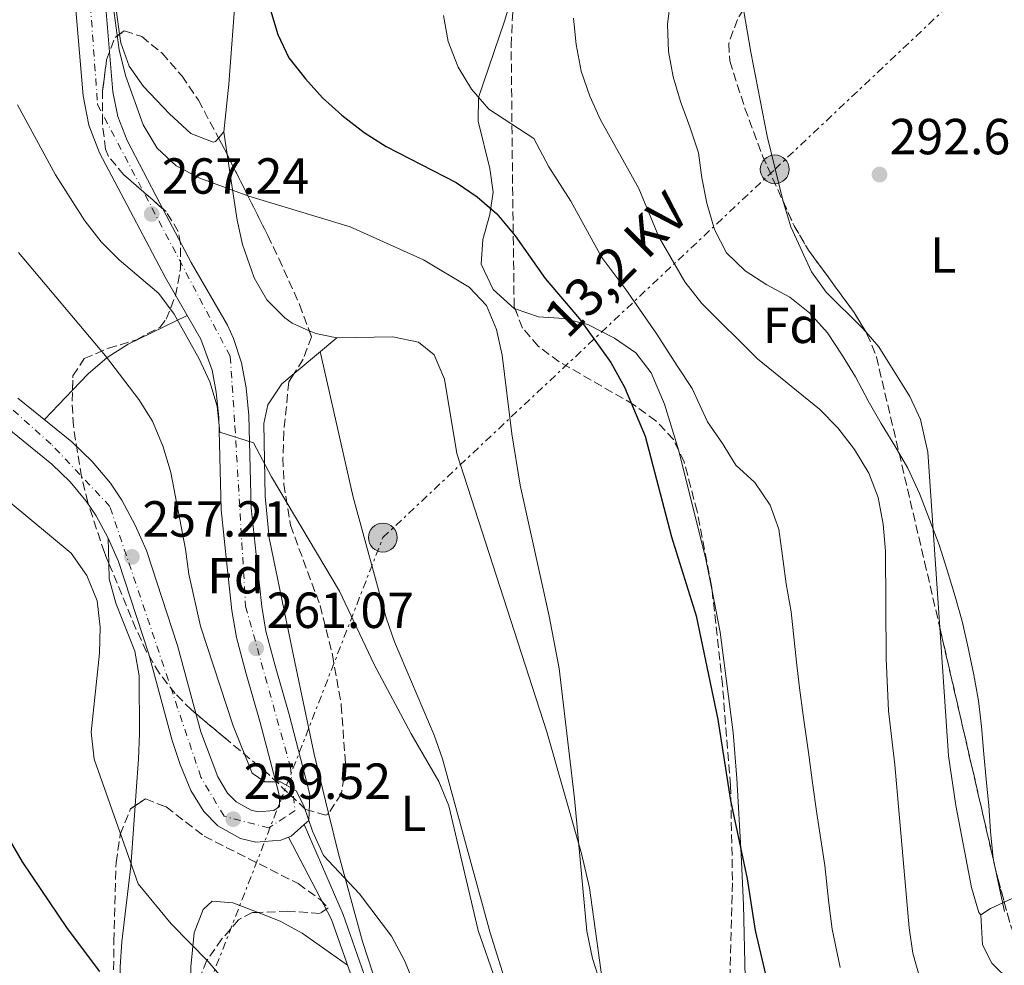
# Model space of a CAD drawing. Units: metres. Extents: x 620197 to 623632, y 4780389 to 4782763.
# Drawn here: x 622934 to 623129, y 4780638 to 4780825 of the extents above; entities that cross this region are included whole.
import ezdxf
from ezdxf.enums import TextEntityAlignment as Align

# ---------------------------------------------------------------- set-up
doc = ezdxf.new("R2010")
doc.units = ezdxf.units.M
doc.header["$MEASUREMENT"] = 0
for name, pattern in [('DGN Style 3', [2.435890702152634, 1.739921930109024, -0.6959687720436097]), ('DGN Style 4', [2.7856150101045474, 1.391937544087219, -0.6959687720436097, 0.001739921930109024, -0.6959687720436097]), ('DGN Style 7', [3.4798438602180486, 1.565929737098122, -0.6959687720436097, 0.5219765790327072, -0.6959687720436097])]:
    doc.linetypes.add(name, pattern=pattern)
for name, color, linetype, lineweight in [('Carretera', 9, 'Continuous', 0), ('Cota de punto acotado terreno', 7, 'Continuous', 0), ('Curva de nivel directora', 30, 'Continuous', 30), ('Curva de nivel intermedia', 30, 'Continuous', 0), ('Eje de carretera', 7, 'DGN Style 4', 0), ('Estanque', 4, 'Continuous', 0), ('Etiqueta de uso rústico', 92, 'Continuous', 0), ('Etiqueta de zona arbolada', 92, 'Continuous', 0), ('Línea blanca (vial)', 7, 'Continuous', 13), ('Línea de cambio de uso (parcela vista)', 92, 'Continuous', 0), ('Línea de pista pavimentada', 7, 'Continuous', 0), ('Línea eléctrica', 6, 'DGN Style 7', 0), ('pavimentado', 23, 'Continuous', 0), ('Poste tendido eléctrico', 7, 'Continuous', 0), ('Punto acotado terreno (símbolo)', 7, 'Continuous', 0), ('Tensión línea eléctrica', 7, 'Continuous', 0), ('Transformador', 7, 'Continuous', 0), ('Zona arbolada', 92, 'DGN Style 3', 0)]:
    doc.layers.add(name, color=color, linetype=linetype, lineweight=lineweight)
doc.styles.add('Style-Arial', font='arial.ttf')

# ---------------------------------------------------------------- blocks, each defined once
blk = doc.blocks.new('5PATER')
at = {"layer": 'Estanque', "linetype": 'Continuous', "lineweight": 0}
h = blk.add_hatch(color=51, dxfattribs=at)
edge = h.paths.add_edge_path()
edge.add_ellipse((0, 0), major_axis=(-0.1095731443231308, -0.1110710700762829), ratio=0.9994222409660317, start_angle=0, end_angle=360)
blk = doc.blocks.new('5PELE')
at = {"layer": 'Transformador', "linetype": 'Continuous', "lineweight": 0}
h = blk.add_hatch(color=9, dxfattribs=at)
edge = h.paths.add_edge_path()
edge.add_arc((-2.000000476837158e-05, 0), 0.2850000000000001, 0, 360)
at = {"layer": 'Transformador', "color": 252, "linetype": 'Continuous', "lineweight": 0}
blk.add_circle((-2.000000476837158e-05, 0), 0.2850000000000001, dxfattribs=at)

msp = doc.modelspace()

# ---------------------------------------------------------------- linework, layer by layer
at = {"layer": 'Carretera', "color": 9, "linetype": 'Continuous', "lineweight": 0}
for points in [[(622950.6599999992, 4780830.310000001, 269.4400000000023), (622952.3199999998, 4780810.5, 268.5200000000041), (622953.3000000011, 4780805.569999999, 268.2100000000065), (622955.1000000006, 4780800.890000002, 267.8999999999942), (622961.6099999994, 4780788.499999999, 267.1300000000047), (622967.8099999997, 4780776.749999999, 265.5800000000018), (622974.9600000001, 4780764.359999999, 264.8099999999977), (622976.1800000004, 4780761.720000001, 264.7899999999936), (622977.7100000017, 4780756.939999999, 264.8899999999995), (622978.6200000013, 4780752.000000001, 264.8099999999977), (622979.1900000012, 4780746.550000002, 264.4100000000035), (622979.6499999994, 4780728.300000002, 263.2700000000041), (622980.8099999995, 4780717.230000001, 262.5), (622981.7199999993, 4780708.84, 261.5099999999948), (622982.5700000008, 4780703.949999999, 260.9600000000065), (622984.3700000001, 4780697.08, 260.4700000000012), (622987.1399999995, 4780687.470000002, 260.1900000000023), (622990.8000000007, 4780673.540000002, 260.1900000000023), (622991.23, 4780671.600000001, 260.1900000000023), (622991.0399999999, 4780666.579999999, 260.1900000000023), (622990.1400000014, 4780665.779999999, 260.1900000000023), (622987.5399999997, 4780663.460000001, 260.1900000000023), (622987.039999999, 4780663.26, 260.1900000000023), (622985.5100000025, 4780662.660000001, 260.1900000000023), (622980.5700000003, 4780662.27, 260.1900000000023), (622977.4999999992, 4780662.989999999, 259.9499999999971), (622973.0199999999, 4780665.5, 259.4199999999983), (622970.2600000016, 4780668.3, 259.4199999999983), (622967.7199999981, 4780672.5, 259.4199999999983), (622965.6000000014, 4780677.609999999, 259.0099999999948), (622964.0300000022, 4780682.33, 258.6399999999995), (622959.3899999998, 4780699.409999999, 257.6699999999983), (622953.4100000006, 4780717.730000001, 256.8800000000047), (622951.399999999, 4780722.290000001, 256.7100000000065), (622948.9899999995, 4780726.71, 256.3300000000018), (622947.0599999983, 4780729.59, 256.2700000000041), (622943.8500000008, 4780733.42, 256.3600000000006), (622940.2499999999, 4780736.909999999, 256.3300000000018), (622929.5900000003, 4780745.540000001, 255.5599999999977)], [(622933.5399999999, 4780749.980000001, 255.5599999999977), (622944.1900000006, 4780741.350000001, 256.3300000000018), (622948.1900000015, 4780737.470000001, 256.3600000000006), (622951.8099999981, 4780733.160000001, 256.2700000000041), (622954.0700000002, 4780729.79, 256.3300000000018), (622956.73, 4780724.899999999, 256.5899999999965), (622958.9600000007, 4780719.850000001, 256.8800000000047), (622965.0799999983, 4780701.11, 257.6699999999983), (622969.7100000018, 4780684.050000002, 258.6399999999995), (622973.0300000011, 4780675.189999999, 259.4199999999983), (622974.9800000002, 4780671.970000001, 259.4199999999983), (622976.660000001, 4780670.260000001, 259.4199999999983), (622979.6700000018, 4780668.57, 259.9499999999971), (622981.0300000008, 4780668.250000001, 260.1900000000023), (622984.1499999989, 4780668.499999999, 260.1900000000023), (622985.2100000005, 4780669.330000001, 260.1900000000023), (622985.2699999987, 4780671.060000001, 260.1900000000023), (622985.0300000019, 4780672.130000002, 260.1900000000023), (622981.4200000019, 4780685.9, 260.1900000000023), (622978.649999998, 4780695.5, 260.4700000000012), (622976.7700000005, 4780702.680000001, 260.9600000000065), (622975.8400000007, 4780707.999999999, 261.5099999999948), (622974.8999999975, 4780716.600000001, 262.5), (622973.7300000007, 4780727.92, 263.2700000000041), (622973.2600000014, 4780746.16, 264.4100000000035), (622972.7499999994, 4780751.149999999, 264.8099999999977), (622971.9400000003, 4780755.49, 264.8899999999995), (622969.6800000005, 4780761.63, 264.8099999999977), (622962.6200000019, 4780773.880000001, 265.5800000000018), (622956.3599999989, 4780785.740000002, 267.1300000000047), (622949.6900000013, 4780798.430000001, 267.8999999999942), (622947.5799999991, 4780803.910000001, 268.2100000000065), (622946.4400000013, 4780809.670000001, 268.5200000000041), (622944.7399999981, 4780829.800000001, 269.4400000000023)]]:
    msp.add_polyline3d(points, dxfattribs=at)
at = {"layer": 'Curva de nivel directora', "color": 30, "linetype": 'Continuous', "lineweight": 30, "flags": 128}
for points, elevation in [([(622983.4299999987, 4780826.570000002), (622984.8999999994, 4780821.790000001), (622987.11, 4780817.199999999), (622990.3800000001, 4780813.060000001), (622993.7199999995, 4780809.310000001), (622997.5300000004, 4780805.830000003), (623001.9999999986, 4780802.410000003), (623006.3499999982, 4780799.650000001), (623020.1900000006, 4780792.550000003), (623024.3300000002, 4780789.730000001), (623028.2100000005, 4780786.380000001), (623031.8099999991, 4780782.04), (623037.7500000002, 4780773.630000002), (623044.5699999998, 4780765.609999999), (623050.7099999998, 4780757), (623053.4399999991, 4780752.140000001), (623057.5199999983, 4780742.490000002), (623062.7499999986, 4780722.560000002), (623067.6300000001, 4780706.949999999), (623071.8700000005, 4780686.5), (623074.3600000005, 4780670.510000002), (623077.6500000005, 4780655.039999999), (623079.2699999987, 4780644.82), (623081.6200000001, 4780634.730000001)], 275), ([(622931.72, 4780662.930000001), (622934.3899999987, 4780658.400000001), (622943.2699999993, 4780645.189999999), (622949.6799999997, 4780636.710000001)], 250)]:
    msp.add_lwpolyline(points, dxfattribs=dict(at, elevation=elevation))
at = {"layer": 'Curva de nivel intermedia', "color": 30, "linetype": 'Continuous', "lineweight": 0, "flags": 128}
for points, elevation in [([(623048.7499999995, 4780634.13), (623047.0799999998, 4780639.310000001), (623046.0100000015, 4780644.689999999), (623043.5500000005, 4780670.88), (623040.5000000017, 4780696.550000002), (623038.5500000005, 4780706.9), (623032.7800000014, 4780732.8), (623031.160000001, 4780742.949999999), (623029.260000001, 4780758.470000001), (623028.11, 4780763.52), (623026.1699999998, 4780768.24), (623022.7600000012, 4780771.859999999), (623013.6799999997, 4780777.310000001), (622999.2300000014, 4780783.819999999), (622979.1500000005, 4780789.850000001), (622969.5100000004, 4780793.390000001), (622964.8400000009, 4780795.880000001), (622961.0299999999, 4780799.37), (622958.2900000019, 4780803.970000001), (622954.8099999994, 4780813.67), (622953.5399999998, 4780818.789999999), (622952.1800000009, 4780828.999999999)], 270.0000000000002), ([(623128.5299999999, 4780648.570000002), (623127.3899999999, 4780653.75), (623126.3200000015, 4780659.060000001), (623125.7800000006, 4780664.369999999), (623125.4299999997, 4780669.539999999), (623124.9500000014, 4780674.640000001), (623124.4700000008, 4780679.680000001), (623123.9900000002, 4780685.119999998), (623123.38, 4780690.159999998), (623122.5100000006, 4780695.34), (623121.3700000006, 4780700.65), (623120.2199999995, 4780705.630000001), (623118.8200000003, 4780710.81), (623117.2100000009, 4780715.990000002), (623115.6100000006, 4780720.98), (623113.7400000021, 4780726.029999999), (623111.7300000002, 4780731.149999999), (623109.4600000017, 4780736.149999999), (623106.8600000021, 4780740.54), (623104.190000001, 4780744.939999999), (623101.5800000003, 4780749.409999999), (623099.1100000005, 4780754.199999999), (623096.4400000017, 4780758.470000001), (623093.5700000017, 4780762.869999999), (623090.0900000016, 4780766.749999999), (623086.0800000017, 4780769.900000001), (623081.5399999997, 4780772.330000001), (623077.2600000015, 4780775.09), (623073.5800000002, 4780778.699999998), (623071.24, 4780783.300000001), (623069.7000000001, 4780788.48), (623068.6900000018, 4780793.46), (623068.0800000017, 4780798.439999999), (623066.3400000005, 4780803.55), (623064.4699999996, 4780808.539999999), (623063.0599999992, 4780813.46), (623062.1200000005, 4780818.439999998), (623061.9100000004, 4780823.74), (623062.5499999997, 4780828.699999999)], 289.9999999999998), ([(623017.6500000015, 4780825.57), (623018.5999999993, 4780820.390000001), (623020.5300000005, 4780815.34), (623023.2100000004, 4780811.009999998), (623026.6100000001, 4780807.060000001), (623035.5000000016, 4780801.279999998), (623038.4499999998, 4780795.670000001), (623042.8100000008, 4780788.890000002), (623046.4899999998, 4780782.190000001), (623048.9700000009, 4780777.720000001), (623053.6900000017, 4780771.439999999), (623059.7199999999, 4780762.829999999), (623063.9900000013, 4780756.17), (623066.8300000001, 4780751.890000001), (623069.8699999999, 4780745.289999999), (623072.78, 4780741.029999999), (623075.4300000009, 4780736.74), (623079.1700000004, 4780733.32), (623082.2400000015, 4780728.850000001), (623083.9200000003, 4780724.070000002), (623084.6300000009, 4780718.769999999), (623085.390000001, 4780713.279999999), (623086.360000001, 4780707.74), (623087.4000000004, 4780697.850000001), (623088.0300000008, 4780692.73), (623088.7500000005, 4780687.349999999), (623089.8400000011, 4780679.550000001), (623090.6000000011, 4780674.019999999), (623091.4500000004, 4780667.939999999), (623093.0199999996, 4780657.67), (623093.850000001, 4780650.220000001), (623094.4900000005, 4780645.09), (623096.0400000016, 4780637.520000001)], 280.0000000000002), ([(623043.3300000015, 4780825.029999999), (623043.8700000002, 4780819.789999999), (623044.8800000005, 4780814.550000001), (623046.5500000002, 4780809.630000002), (623048.6900000015, 4780804.970000001), (623056.2400000019, 4780791.380000001), (623060.1900000015, 4780781.800000001), (623065.3300000002, 4780772.939999999), (623068.7300000021, 4780768.67), (623079.6900000012, 4780757.76), (623091.9800000002, 4780747.76), (623095.5900000001, 4780744.08), (623098.8600000001, 4780739.810000001), (623101.7300000001, 4780735.140000001), (623103.600000001, 4780730.359999998), (623104.5399999997, 4780725.109999998), (623105.0200000004, 4780719.739999999), (623105.140000001, 4780698.539999999), (623105.6300000005, 4780688.199999998), (623106.850000001, 4780677.519999999), (623109.7099999997, 4780645.359999999), (623110.4500000018, 4780640.320000002), (623111.86, 4780635.199999998)], 285), ([(622933.4800000013, 4780807.92), (622940.9600000002, 4780794.060000001), (622946.7699999994, 4780785), (622949.9700000002, 4780780.859999998), (622953.5800000001, 4780777.310000001), (622961.400000001, 4780770.609999999), (622964.4000000006, 4780766.529999998), (622969.3499999993, 4780757.739999999), (622971.4900000006, 4780753.210000001), (622972.900000001, 4780748.359999998), (622973.4500000008, 4780743.26), (622980.1200000006, 4780741.140000001), (622983.6900000002, 4780734.410000001), (622997.1200000015, 4780711.82), (623003.9299999997, 4780697.369999999), (623011.2800000012, 4780683.649999999), (623016.7500000007, 4780674.26), (623018.6900000009, 4780669.470000001), (623024.5400000003, 4780644.829999999), (623028.0200000005, 4780634.789999999)], 265), ([(622933.6600000003, 4780778.71), (622950.8799999999, 4780758.329999999), (622957.4200000003, 4780749.720000001), (622960.1600000004, 4780745.449999998), (622962.2300000002, 4780740.33), (622963.7700000004, 4780735.279999998), (622966.6700000016, 4780720.140000001), (622967.3399999999, 4780715.17), (622969.6300000009, 4780704.940000001), (622976.0599999992, 4780685.269999998), (622979.8700000002, 4780675.890000001), (622982.3700000015, 4780674.210000001), (622985.4200000003, 4780674.180000001), (622988.5200000004, 4780672.42), (622990.0800000007, 4780669.430000001), (622991.7500000002, 4780664.439999999), (622993.9500000018, 4780659.65), (623001.0300000008, 4780652.09), (623007.3800000009, 4780643.680000001), (623009.9800000003, 4780638.880000002), (623013.8600000007, 4780629.5)], 260), ([(622932.0300000008, 4780729.38), (622944.0600000004, 4780719.319999998), (622947.1300000015, 4780714.92), (622949.2000000014, 4780709.929999999), (622949.8099999994, 4780704.759999999), (622949.6900000009, 4780699.59), (622948.01, 4780683.970000001), (622948.6200000001, 4780678.659999998), (622957.3200000017, 4780654.060000001), (622963.8600000018, 4780646.119999999), (622971.1399999997, 4780638.689999999), (622974.4200000009, 4780634.810000001)], 255.0000000000002)]:
    msp.add_lwpolyline(points, dxfattribs=dict(at, elevation=elevation))
at = {"layer": 'Eje de carretera', "color": 7, "linetype": 'DGN Style 4', "lineweight": 0}
for points in [[(623089.6900000013, 4781080.220000003, 277.070000000007), (623086.1099999985, 4781071.630000004, 276.6600000000034), (623059.5799999969, 4781038.460000004, 277.1499999999941), (623041.8799999986, 4781014.440000001, 277.0899999999966), (623015.6499999987, 4780982.699999999, 277.070000000007), (622998.0899999992, 4780963.440000001, 276.1199999999956), (622976.1299999986, 4780941.410000001, 275.0800000000018), (622959.6599999998, 4780921.960000004, 274.0700000000069), (622951.7299999993, 4780907.66, 274.0399999999937), (622945.6299999995, 4780893.640000001, 273.4400000000023), (622943.8000000011, 4780876.760000001, 272.5200000000041), (622946.85, 4780841.86, 270.6699999999983), (622949.2800000019, 4780807.960000002, 268.3899999999995), (622975.5100000016, 4780758.190000001, 264.8600000000005), (622976.4300000003, 4780744.460000004, 264.6600000000035), (622978.5499999992, 4780708.850000001, 261.5599999999977), (622987.3999999983, 4780677.100000001, 260.1799999999931), (622988.3099999981, 4780668.52, 260.1100000000006), (622986.3299999977, 4780667.210000004, 260.1900000000024)], [(622986.3299999977, 4780667.210000004, 260.1900000000024), (622983.1299999993, 4780665.090000001, 260.1900000000024), (622974.28, 4780667.380000004, 259.4900000000054), (622969.7100000014, 4780675.100000001, 259.3099999999976), (622951.7100000014, 4780728.590000001, 256.3300000000018), (622940.1199999999, 4780740.890000001, 256.479999999996), (622904.4299999984, 4780772.65, 252.7799999999988), (622891.9200000004, 4780783.52, 251.6600000000035), (622880.3299999987, 4780784.09, 250.9900000000052), (622864.4699999979, 4780779.800000001, 249.6399999999995), (622826.8200000008, 4780764.060000001, 247.7700000000041), (622775.2699999985, 4780745.180000001, 243.8999999999942), (622737.4400000003, 4780727.730000002, 242.6499999999943), (622708.7699999996, 4780716, 240.1000000000059), (622685.28, 4780712.28, 239.050000000003), (622595.8299999982, 4780702.000000001, 233.5099999999947), (622560.8288870706, 4780693.124836732, 232.2445000000008)]]:
    msp.add_polyline3d(points, dxfattribs=at)
at = {"layer": 'Línea blanca (vial)', "color": 7, "linetype": 'Continuous', "lineweight": 13, "elevation": 260.1900000000024, "flags": 128}
msp.add_lwpolyline([(622987.0399999986, 4780663.260000001), (622987.5399999992, 4780663.460000002), (622990.140000001, 4780665.779999999)], dxfattribs=at)
at = {"layer": 'Línea blanca (vial)', "color": 7, "linetype": 'Continuous', "lineweight": 13}
for points in [[(622944.7399999977, 4780829.800000002, 269.4400000000024), (622946.4400000009, 4780809.670000002, 268.520000000004), (622947.5799999986, 4780803.910000003, 268.2100000000065), (622949.6900000009, 4780798.430000001, 267.8999999999942), (622956.3599999984, 4780785.740000002, 267.1300000000047), (622962.6200000013, 4780773.880000002, 265.5800000000017), (622969.6800000002, 4780761.630000001, 264.8099999999976), (622971.9399999998, 4780755.490000002, 264.8899999999995), (622972.749999999, 4780751.15, 264.8099999999976), (622973.2600000009, 4780746.160000001, 264.4100000000036), (622973.7300000002, 4780727.92, 263.2700000000042), (622974.8999999971, 4780716.600000001, 262.5000000000002), (622975.8400000002, 4780708, 261.5099999999948), (622976.77, 4780702.680000001, 260.9600000000065), (622978.6499999977, 4780695.500000001, 260.4700000000013), (622981.4200000014, 4780685.9, 260.1900000000024), (622985.0300000013, 4780672.130000002, 260.1900000000024), (622985.2699999983, 4780671.060000001, 260.1900000000024), (622985.2100000001, 4780669.330000001, 260.1900000000024), (622984.1499999984, 4780668.5, 260.1900000000024), (622981.0300000003, 4780668.250000002, 260.1900000000024), (622979.6700000013, 4780668.570000002, 259.9499999999971), (622976.6600000005, 4780670.260000001, 259.4199999999984), (622974.9799999996, 4780671.970000001, 259.4199999999984), (622973.0300000006, 4780675.189999999, 259.4199999999984), (622969.7100000014, 4780684.050000003, 258.6399999999995), (622965.079999998, 4780701.110000002, 257.6699999999984), (622958.9600000002, 4780719.850000001, 256.8800000000046), (622956.7299999995, 4780724.9, 256.5899999999966), (622954.0699999996, 4780729.790000001, 256.3300000000018), (622951.8099999975, 4780733.160000001, 256.2700000000042), (622948.190000001, 4780737.470000001, 256.3600000000007), (622944.1900000002, 4780741.350000001, 256.3300000000018), (622933.5399999995, 4780749.980000001, 255.5599999999977)], [(622990.140000001, 4780665.779999999, 260.1900000000024), (622991.0399999995, 4780666.58, 260.1900000000024), (622991.2299999995, 4780671.600000001, 260.1900000000024), (622990.8000000003, 4780673.540000003, 260.1900000000024), (622987.1399999991, 4780687.470000002, 260.1900000000024), (622984.3699999996, 4780697.080000001, 260.4700000000013), (622982.5700000003, 4780703.95, 260.9600000000065), (622981.7199999989, 4780708.840000001, 261.5099999999948), (622980.8099999991, 4780717.230000001, 262.5000000000002), (622979.649999999, 4780728.300000002, 263.2700000000042), (622979.1900000008, 4780746.550000003, 264.4100000000036), (622978.6200000008, 4780752.000000002, 264.8099999999976), (622977.7100000011, 4780756.939999999, 264.8899999999995), (622976.1799999999, 4780761.720000001, 264.7899999999935), (622974.9599999995, 4780764.36, 264.8099999999976), (622967.8099999992, 4780776.75, 265.5800000000017), (622961.6099999989, 4780788.5, 267.1300000000047), (622955.1, 4780800.890000002, 267.8999999999942), (622953.3000000007, 4780805.57, 268.2100000000065), (622952.3199999994, 4780810.500000001, 268.520000000004), (622950.6599999988, 4780830.310000001, 269.4400000000024)], [(622929.5899999999, 4780745.540000002, 255.5599999999977), (622940.2499999994, 4780736.91, 256.3300000000018), (622943.8500000003, 4780733.420000001, 256.3600000000007), (622947.0599999978, 4780729.59, 256.2700000000042), (622948.9899999991, 4780726.710000001, 256.3300000000018), (622951.3999999985, 4780722.290000002, 256.5899999999966), (622953.4100000003, 4780717.730000002, 256.8800000000046), (622959.3899999993, 4780699.41, 257.6699999999984), (622964.0300000019, 4780682.330000001, 258.6399999999995), (622965.6000000008, 4780677.61, 259.0099999999948), (622967.7199999976, 4780672.500000001, 259.4199999999984), (622970.2600000012, 4780668.300000001, 259.4199999999984), (622973.0199999994, 4780665.5, 259.4199999999984), (622977.4999999988, 4780662.99, 259.9499999999971), (622980.5699999998, 4780662.270000001, 260.1900000000024), (622985.510000002, 4780662.660000001, 260.1900000000024), (622987.0399999986, 4780663.260000001, 260.1900000000024)]]:
    msp.add_polyline3d(points, dxfattribs=at)
at = {"layer": 'Línea de cambio de uso (parcela vista)', "color": 92, "linetype": 'Continuous', "lineweight": 0, "flags": 128}
for points, elevation in [([(623076.9468, 4780826.761700001), (623078.3899999997, 4780818.300000001), (623081.6500000004, 4780801.730000001), (623084.7933, 4780788.813100001)], 292.9700000000012), ([(622973.1966000004, 4780801.349300001), (622974.2100000001, 4780802.539999999)], 271.3899999999995), ([(622991.1371999999, 4780763.274599999), (622992.3899999997, 4780762.710000001), (622996.5499999998, 4780761.880000001)], 268.3000000000029)]:
    msp.add_lwpolyline(points, dxfattribs=dict(at, elevation=elevation))
at = {"layer": 'Línea de cambio de uso (parcela vista)', "color": 92, "linetype": 'Continuous', "lineweight": 0, "extrusion": (0.01321962265638603, -0.08614690373119113, 0.9961947362611145), "elevation": -403346.2719327742, "flags": 128}
msp.add_lwpolyline([(1340913.245613832, 4613397.155966593), (1340913.245613832, 4613392.64906947)], dxfattribs=at)
at = {"layer": 'Línea de cambio de uso (parcela vista)', "color": 92, "linetype": 'Continuous', "lineweight": 0, "extrusion": (-0.6424377855505915, 0.7662748838554636, 0.009823139475150015), "elevation": 3263143.86589829, "flags": 128}
msp.add_lwpolyline([(-3548899.912452986, -31787.55101427088), (-3548889.966542677, -31788.87107796158), (-3548888.925663928, -31788.92848073115)], dxfattribs=at)
at = {"layer": 'Línea de cambio de uso (parcela vista)', "color": 92, "linetype": 'Continuous', "lineweight": 0, "extrusion": (-0.1255895976426871, -0.1321465116744811, 0.9832418585557748), "elevation": -709741.095331214, "flags": 128}
msp.add_lwpolyline([(-2841886.587580323, 3829298.976924224), (-2841886.587580323, 3829307.123670198)], dxfattribs=at)
at = {"layer": 'Línea de cambio de uso (parcela vista)', "color": 92, "linetype": 'Continuous', "lineweight": 0, "extrusion": (-0.06690133137333551, -0.01672058016026769, 0.9976194836006258), "elevation": -121347.5133743261, "flags": 128}
msp.add_lwpolyline([(-4486972.873360806, 1759480.807508607), (-4486979.565643641, 1759481.130888409), (-4487000.969413962, 1759481.15123695), (-4487001.329917551, 1759481.130888409)], dxfattribs=at)
at = {"layer": 'Línea de cambio de uso (parcela vista)', "color": 92, "linetype": 'Continuous', "lineweight": 0, "extrusion": (0.003207617120506566, -0.1279326011951284, 0.9917776770747851), "elevation": -609357.4493278653, "flags": 128}
msp.add_lwpolyline([(742583.6951787297, 4724466.06170676), (742583.6951787297, 4724471.090118784)], dxfattribs=at)
at = {"layer": 'Línea de cambio de uso (parcela vista)', "color": 92, "linetype": 'Continuous', "lineweight": 0, "extrusion": (0.2388511560622694, -0.7470880078136891, 0.6203302618998132), "elevation": -3422551.52161813, "flags": 128}
msp.add_lwpolyline([(2049353.830672307, 2707243.60688046), (2049356.030611689, 2707244.588596671), (2049358.995838458, 2707245.178263876)], dxfattribs=at)
at = {"layer": 'Línea de cambio de uso (parcela vista)', "color": 92, "linetype": 'Continuous', "lineweight": 0}
for points in [[(623015.4100000003, 4780974.300000001, 278.3300000000018), (622994.3099999996, 4780953.91, 276.6000000000058), (622980.6699999999, 4780939.27, 276.8600000000006), (622971.9400000004, 4780929.140000001, 276.3399999999965), (622964.3099999996, 4780918.880000001, 275.8600000000006), (622959.1100000005, 4780910.4, 275.5800000000018), (622953.7000000002, 4780900.359999999, 275.2400000000052), (622951.4699999997, 4780895.810000001, 275.0099999999948), (622949.6500000004, 4780891.15, 274.7299999999959), (622948.5099999999, 4780886.189999999, 274.4700000000012), (622948.0999999996, 4780881.199999999, 274.4199999999983), (622948.1200000001, 4780876.180000001, 274.5), (622948.7800000003, 4780867.33, 274.2100000000065), (622950.5899999999, 4780847.460000001, 272.3800000000047), (622951.7199999997, 4780836.029999999, 272.1600000000035), (622953.6199000003, 4780821.839000001, 272.1600000000035)], [(622974.2100000001, 4780802.539999999, 271.3899999999995), (622975.25, 4780812, 272.1600000000035), (622977.0800000001, 4780836.630000001, 273.6999999999971), (622978.5300000003, 4780846.51, 274), (622980.6699999999, 4780856.289999999, 274.2100000000065), (622983.4500000002, 4780866.34, 274.8300000000018), (622986.7856999999, 4780876.2108, 275.648000000001)], [(623031.7918999996, 4780767.593, 270.6444999999949), (623031.6799999997, 4780767.630000001, 270.6300000000047), (623027.4699999997, 4780771.439999999, 270.7700000000041), (623025.1299999999, 4780776.439999999, 271.3800000000047), (623025.4400000004, 4780781.33, 272.0399999999936), (623026.8099999996, 4780786.25, 272.8300000000018), (623027.4800000006, 4780790.630000001, 273.6999999999971), (623026.8200000003, 4780795.32, 275.1600000000035), (623024.5300000003, 4780804.689999999, 279.0599999999977), (623024.5599999996, 4780809.369999999, 280.4400000000023), (623029.7100000001, 4780824.41, 282.179999999993), (623036.9000000004, 4780848.350000001, 285.2700000000041), (623037.2030999997, 4780849.609400001, 285.2385999999969)], [(622953.6199000003, 4780821.839000001, 272.1600000000035), (622953.8499999996, 4780820.119999999, 272.1600000000035), (622955.5, 4780815.539999999, 272.1600000000035), (622958.3899999997, 4780811.51, 272.1600000000035), (622963.5099999999, 4780806.119999999, 272.1600000000035), (622967.7400000002, 4780802.26, 271.8600000000006), (622972.0999999996, 4780800.560000001, 271.4199999999983), (622972.6100000005, 4780800.66, 271.3899999999995), (622973.1966000004, 4780801.349300001, 271.3899999999995)], [(622974.8909999998, 4780798.1022, 270.2171999999992), (622976.8799999999, 4780785.140000001, 269.070000000007), (622977.9400000004, 4780780.289999999, 268.6300000000047), (622980.2400000002, 4780773.730000001, 268.3000000000029), (622982.7199999997, 4780769.41, 268.3000000000029), (622986.2999999998, 4780765.84, 268.3000000000029), (622987.7300000006, 4780764.810000001, 268.3000000000029), (622991.1371999999, 4780763.274599999, 268.3000000000029)], [(623084.7933, 4780788.813100001, 292.9700000000012), (623084.8499999996, 4780788.58, 292.9700000000012), (623086.3399999999, 4780783.800000001, 292.9700000000012), (623090.4000000004, 4780774.939999999, 292.9700000000012), (623093.2800000003, 4780770.890000001, 292.8000000000029), (623100.4000000004, 4780763.869999999, 291.9100000000035), (623101.1678999999, 4780762.9904, 291.8145999999979)], [(623064.1628000002, 4780739.584799999, 273.6999999999971), (623061.3099999996, 4780748.76, 273.6999999999971), (623058.7100000001, 4780754.939999999, 273.6999999999971), (623055.6600000003, 4780758.9, 273.5899999999965), (623051.4800000006, 4780761.800000001, 273.320000000007), (623046.1699999999, 4780764.539999999, 272.929999999993), (623041.4400000004, 4780765.730000001, 272.2299999999959), (623036.4600000001, 4780766.050000001, 271.25), (623031.7918999996, 4780767.593, 270.6444999999949)], [(622944.3181999996, 4780751.5263, 258.195200000002), (622947.4199999999, 4780754.789999999, 259.0299999999988), (622951.1500000004, 4780758, 259.9100000000035), (622955.3499999996, 4780760.630000001, 260.8699999999953), (622967, 4780766.279999999, 264.4199999999983)], [(622996.5499999998, 4780761.880000001, 268.3000000000029), (623007.6100000005, 4780762.08, 268.3000000000029), (623012.6900000004, 4780761.029999999, 268.75), (623015.79, 4780758.529999999, 269.070000000007), (623017.8300000001, 4780753.730000001, 269.070000000007), (623020.3099999996, 4780739.039999999, 269.070000000007), (623038.1100000005, 4780684.07, 269.070000000007), (623044.9199999999, 4780660.02, 269.8300000000018), (623046.4900000002, 4780653.220000001, 269.7700000000041), (623049.5800000001, 4780630.880000001, 269.070000000007), (623050.8200000003, 4780626.060000001, 269.070000000007), (623052.4900000002, 4780621.4, 269.070000000007), (623054.5899999999, 4780616.859999999, 269.070000000007), (623057.1600000003, 4780612.380000001, 269.070000000007), (623060.5700000003, 4780608.289999999, 269.070000000007), (623064.6102, 4780605.250299999, 269.070000000007)], [(623101.1678999999, 4780762.9904, 291.8145999999979), (623103.7000000002, 4780760.09, 291.5), (623109.8399999999, 4780750.279999999, 290.9499999999971), (623111.9500000002, 4780745.720000001, 290.7599999999948), (623113.4199999999, 4780739.33, 290.6600000000035), (623115.7479999998, 4780704.682200001, 290.6138000000064)], [(622993.29, 4780759.15, 267.5299999999988), (622999.8200000003, 4780730.42, 267.3999999999942), (623006.3499999996, 4780706.58, 266.75), (623007.9600000001, 4780701.850000001, 266.7299999999959), (623015.8300000001, 4780683.430000001, 266.9100000000035), (623017.4299999997, 4780678.699999999, 266.75), (623026.8499999996, 4780644.359999999, 264.6499999999942), (623032.4100000003, 4780626.710000001, 263.6699999999983), (623034.4000000004, 4780622.119999999, 263.5299999999988), (623039.6200000001, 4780613.550000001, 263.6399999999995), (623045.1500000004, 4780605.42, 263.6699999999983), (623051.0700000003, 4780597.779999999, 262.8999999999942), (623050.7199999997, 4780593.99, 262.1300000000047), (623047.3600000005, 4780584.970000001, 259.1699999999983), (623045.0899999999, 4780580.730000001, 257.820000000007), (623034.3191000001, 4780566.004000001, 254.218200000003)], [(622988.1220000006, 4780754.831700001, 266.9226000000053), (622985.7199999997, 4780752.82, 266.75), (622982.9199999999, 4780748.619999999, 266.75), (622982.1699999999, 4780744.960000001, 266.75), (622982.4400000004, 4780730.550000001, 266.2799999999988), (622983.1699999999, 4780722.350000001, 265.2299999999959), (622988.2400000002, 4780697.789999999, 263.1999999999971), (622992.1100000005, 4780679.65, 262.7200000000012), (622994.9445000002, 4780667.993799999, 262.1974999999948)], [(622956.7346000001, 4780669.471799999, 255.5326000000059), (622956.9400000004, 4780672.34, 255.9900000000052), (622957.3499999996, 4780678.689999999, 256.7100000000065), (622957.5800000001, 4780683.67, 256.7299999999959), (622957.5099999999, 4780695.109999999, 255.9400000000023), (622956.6200000001, 4780699.980000001, 255.7599999999948), (622952.9100000003, 4780709.49, 255.4600000000064), (622951.5999999996, 4780714.310000001, 255.679999999993), (622951.5250000004, 4780717.304500001, 256.0665000000009)], [(623070.2796999998, 4780601.9047, 269.070000000007), (623072.3899999997, 4780600.970000001, 269.070000000007), (623074.25, 4780601.57, 269.070000000007), (623076.1500000004, 4780605.960000001, 270.570000000007), (623077.5899999999, 4780621.199999999, 271.8000000000029), (623076.9400000004, 4780649.880000001, 273.6999999999971), (623076.4699999997, 4780659.859999999, 273.6600000000035), (623075.6100000005, 4780674.83, 272.9499999999971), (623074.9299999997, 4780683.939999999, 273.0299999999988), (623072.3700000001, 4780703.77, 273.6499999999942), (623070.7496999997, 4780711.8992, 273.6777000000002)], [(623115.7479999998, 4780704.682200001, 290.6138000000064), (623117.4500000002, 4780679.350000001, 290.5800000000018), (623118.9299999997, 4780669.49, 290.1000000000058), (623122.04, 4780653.310000001, 289.1199999999953), (623123.4900000002, 4780648.359999999, 289.070000000007), (623123.8799999999, 4780647.92, 289.1199999999953)], [(623128.5029999996, 4780650.421399999, 290.3524999999936), (623143.7400000002, 4780657.449999999, 292.9499999999971), (623152.7100000001, 4780661.9, 294.7700000000041), (623156.9100000003, 4780664.5, 295.6100000000006), (623159.4500000002, 4780666.52, 296.0599999999977), (623162.9225000005, 4780669.972899999, 296.5685999999987)], [(622953.6112000003, 4780608.8299, 246.6782999999996), (622953.8600000005, 4780614.050000001, 247.2899999999936), (622953.7800000003, 4780637.66, 251.3099999999977), (622954.0999999996, 4780642.59, 251.9199999999983), (622955.8799999999, 4780657.539999999, 253.6300000000047), (622956.7346000001, 4780669.471799999, 255.5326000000059)], [(622994.9445000002, 4780667.993799999, 262.1974999999948), (622996.8300000001, 4780660.24, 261.8500000000058), (623001.6500000004, 4780642.630000001, 260.6999999999971), (623017.0899999999, 4780595.470000001, 257.1600000000035), (623020.4900000002, 4780586.060000001, 256.3999999999942), (623024.6100000005, 4780577.01, 255.5899999999965), (623026.8899999997, 4780572.980000001, 255.1900000000023), (623029.9209000003, 4780568.010199999, 254.7574000000022)], [(622976.7105, 4780603.129899999, 253.6174000000028), (622973.7800000003, 4780606.609999999, 253.6199999999953), (622970.2599999999, 4780611.460000001, 253.6199999999953), (622968.7199999997, 4780616.230000001, 253.6199999999953), (622968.0199999996, 4780624.039999999, 253.7899999999936), (622967.6299999999, 4780632.65, 254.3999999999942), (622967.7100000001, 4780637.630000001, 254.7100000000064), (622968.3799999999, 4780644.34, 255.1699999999983), (622970.1399999997, 4780648.99, 256.2799999999988), (622971.9100000003, 4780650.619999999, 256.7100000000065), (622976.0199999996, 4780650.26, 256.7100000000065), (622980.6900000004, 4780648.539999999, 257.2200000000012), (622981.0445999998, 4780648.398200001, 257.2688000000053)], [(622981.0445999998, 4780648.398200001, 257.2688000000053), (622985.3399999999, 4780646.680000001, 257.8600000000006), (622989.7300000006, 4780644.32, 258.2400000000052), (622998.7000000002, 4780637.960000001, 258.25)], [(623150.7638999998, 4780613.282099999, 283.6833999999944), (623147.9699999997, 4780615.710000001, 285), (623142.1699999999, 4780620.74, 285.6499999999942), (623138.2199999997, 4780624.49, 287.570000000007), (623134.9600000001, 4780628.16, 288.679999999993), (623129.79, 4780634.689999999, 289.1100000000006), (623126.0499999998, 4780638.380000001, 288.5399999999936), (623124.1799999997, 4780642.01, 288.3399999999965), (623123.8799999999, 4780647.92, 289.1100000000006)]]:
    msp.add_polyline3d(points, dxfattribs=at)
at = {"layer": 'Línea de pista pavimentada', "color": 7, "linetype": 'Continuous', "lineweight": 0}
for points in [[(622990.140000001, 4780665.779999999, 259.0399999999937), (622997.8199999988, 4780648.01, 259.8099999999977), (623007.0700000002, 4780621.619999999, 258.2700000000041), (623017.8099999981, 4780591.210000002, 255.9600000000065), (623028.5300000003, 4780564.420000001, 252.8699999999953), (623045.2399999981, 4780541.350000001, 251.3300000000017), (623061.6700000011, 4780522.060000002, 249.7899999999935), (623075.9600000007, 4780511.279999999, 249.7899999999935), (623088.5799999983, 4780502.58, 249.7899999999935), (623096.4699999985, 4780494.859999999, 249.7899999999935), (623097.7699999993, 4780485.82, 249.7899999999935), (623094.1399999994, 4780478.750000001, 250.5599999999976), (623080.7799999998, 4780473.890000002, 250.5599999999976), (623069.0199999983, 4780474.01, 251.3300000000017), (623041.1499999978, 4780481.910000001, 254.4199999999983), (623022.0899999985, 4780486.800000002, 255.9600000000065), (623017.2100000011, 4780486.84, 256.729999999996), (623009.0899999986, 4780486.609999999, 256.729999999996), (622997.0900000001, 4780484.890000001, 259.0399999999937), (622985.0399999979, 4780477.340000001, 262.1300000000046), (622971.4300000002, 4780463.060000002, 265.9799999999959), (622962.730000001, 4780453.590000002, 265.9799999999959), (622943.8199999991, 4780440.090000001, 269.070000000007), (622939.350000001, 4780437.310000001, 269.4100000000035)], [(622987.0399999986, 4780663.260000001, 259.0399999999937), (622995.5199999987, 4780647.02, 259.8099999999977), (623004.7099999998, 4780620.790000002, 258.2700000000041), (623015.4699999979, 4780590.330000001, 255.9600000000065), (623026.3299999986, 4780563.2, 252.8699999999953), (623043.28, 4780539.810000001, 251.3300000000017), (623059.949999998, 4780520.230000001, 249.7899999999935), (623074.4999999988, 4780509.25, 249.7899999999935), (623086.9899999968, 4780500.640000002, 249.7899999999935), (623094.1099999981, 4780493.670000001, 249.7899999999935), (623095.1799999988, 4780486.260000001, 249.7899999999935), (623092.359999998, 4780480.760000001, 250.5599999999976), (623080.3500000006, 4780476.400000001, 250.5599999999976), (623069.379999998, 4780476.5, 251.3300000000017), (623041.8000000004, 4780484.320000002, 254.4199999999983), (623022.4200000013, 4780489.290000002, 255.9600000000065), (623017.1900000012, 4780489.340000001, 256.729999999996), (623008.8799999985, 4780489.110000002, 256.729999999996), (622996.2099999995, 4780487.290000002, 259.0399999999937), (622983.4499999988, 4780479.290000002, 262.1300000000046), (622969.6099999985, 4780464.77, 265.9799999999959), (622961.0700000002, 4780455.470000002, 265.9799999999959), (622942.4299999988, 4780442.17, 269.070000000007), (622934.4699999993, 4780437.220000002, 269.6699999999983)]]:
    msp.add_polyline3d(points, dxfattribs=at)
at = {"layer": 'Línea eléctrica', "color": 6, "linetype": 'DGN Style 7', "lineweight": 0}
msp.add_polyline3d([(622889.5399999982, 4780436.42, 270), (622909.6599999992, 4780475.679999999, 261.9700000000012), (623005.6700000014, 4780722.430000001, 267.4199999999983), (623083.1299999994, 4780795.16, 292.9499999999971), (623149.140000001, 4780857.340000001, 290.679999999993)], dxfattribs=at)
at = {"layer": 'pavimentado', "color": 23, "linetype": 'Continuous', "lineweight": 0}
msp.add_polyline3d([(623004.7100000003, 4780620.790000002, 258.2700000000041), (622995.5199999993, 4780647.02, 259.8099999999977), (622987.039999999, 4780663.26, 260.1900000000023), (622987.5399999997, 4780663.460000001, 260.1900000000023), (622990.1400000014, 4780665.779999999, 260.1900000000023), (622997.8199999993, 4780648.009999999, 259.8099999999977), (623007.0700000006, 4780621.619999998, 258.2700000000041)], dxfattribs=at)
at = {"layer": 'Zona arbolada', "color": 92, "linetype": 'DGN Style 3', "lineweight": 0, "extrusion": (-0.6929992665652036, -0.3907103362435673, 0.6058856737805643), "elevation": -2299461.409630156, "flags": 128}
msp.add_lwpolyline([(-3858567.15210884, 1751597.550656725), (-3858564.829989465, 1751597.461536184), (-3858563.491432338, 1751597.354692094)], dxfattribs=at)
at = {"layer": 'Zona arbolada', "color": 92, "linetype": 'DGN Style 3', "lineweight": 0, "elevation": 295.2599999999948, "flags": 128}
msp.add_lwpolyline([(623084.7933, 4780788.813100001), (623086.9800000006, 4780783.980000001), (623089.8099999996, 4780779.17), (623098.8300000001, 4780766.890000001), (623101.1678999999, 4780762.9904)], dxfattribs=at)
at = {"layer": 'Zona arbolada', "color": 92, "linetype": 'DGN Style 3', "lineweight": 0, "extrusion": (-0.003390154716182512, -0.0009425105139159576, 0.9999938092433031), "elevation": -6323.827141875385, "flags": 128}
msp.add_lwpolyline([(623113.1655993502, 4780700.845337495), (623124.5475071605, 4780651.523115587), (623125.92049927, 4780646.584513395)], dxfattribs=at)
at = {"layer": 'Zona arbolada', "color": 92, "linetype": 'DGN Style 3', "lineweight": 0}
for points in [[(623031.7918999996, 4780767.593, 283.5751000000019), (623031.6200000001, 4780768.029999999, 283.6000000000058), (623031.2800000003, 4780794.789999999, 284.8300000000018), (623031.0300000003, 4780819.619999999, 288.0899999999965), (623031.3799999999, 4780826.980000001, 288.6000000000058), (623032.3600000005, 4780831.859999999, 288.679999999993), (623036.3099999996, 4780845.380000001, 289.1000000000058), (623037.2030999997, 4780849.609400001, 289.7137999999977)], [(623074.2199999997, 4780633.01, 280.5200000000041), (623074.7800000003, 4780654.74, 280.6100000000006), (623074.4000000004, 4780673.460000001, 280.6100000000006), (623072.7999999998, 4780693.380000001, 280.6100000000006), (623070.6399999997, 4780712.890000001, 280.6399999999995), (623067.7800000003, 4780727.619999999, 280.9900000000052), (623065.2400000002, 4780737.369999999, 281.3800000000047), (623063.0999999996, 4780741.77, 281.6000000000058), (623059.6500000004, 4780745.480000001, 281.8399999999965), (623055.2699999996, 4780748.67, 282.0800000000018), (623040.5199999996, 4780757.15, 282.8500000000058), (623036.3799999999, 4780760.25, 283.1100000000006), (623033.2800000003, 4780763.810000001, 283.3600000000006), (623031.6200000001, 4780768.029999999, 283.6000000000058), (623031.2800000003, 4780794.789999999, 284.8300000000018), (623031.0300000003, 4780819.619999999, 288.0899999999965), (623031.3799999999, 4780826.980000001, 288.6000000000058)], [(623076.9468, 4780826.761700001, 295.8623999999982), (623075.75, 4780824.779999999, 295.679999999993), (623074.0300000003, 4780820, 295.3500000000058), (623074.2400000002, 4780816.57, 295.2599999999948), (623077.2400000002, 4780807.199999999, 295.2599999999948), (623080.7000000002, 4780797.859999999, 295.2599999999948), (623084.7933, 4780788.813100001, 295.2599999999948)], [(623075.75, 4780824.779999999, 295.679999999993), (623074.0300000003, 4780820, 295.3500000000058), (623074.2400000002, 4780816.57, 295.2599999999948), (623077.2400000002, 4780807.199999999, 295.2599999999948), (623080.7000000002, 4780797.859999999, 295.2599999999948), (623086.9800000006, 4780783.980000001, 295.2599999999948), (623089.8099999996, 4780779.17, 295.2599999999948), (623098.8300000001, 4780766.890000001, 295.2599999999948), (623101.3600000005, 4780762.67, 295.2599999999948), (623103.2300000006, 4780758.140000001, 295.2599999999948), (623112.7599999999, 4780717.630000001, 294.5), (623127.1299999999, 4780655.359999999, 294.4900000000052), (623129.8099999996, 4780645.720000001, 294.4900000000052), (623131.4500000002, 4780640.970000001, 294.4900000000052), (623133.6399999997, 4780636.130000001, 294.3099999999977)], [(622944.3181999996, 4780751.5263, 264.3068999999959), (622944.4199999999, 4780754.359999999, 264.4199999999983), (622946.6500000004, 4780757.800000001, 265.1399999999995), (622951.4100000003, 4780759.810000001, 266.5299999999988), (622956.9600000001, 4780761.5, 268.1100000000006), (622961.5599999996, 4780763.939999999, 269.429999999993), (622962.8499999996, 4780765.550000001, 269.8099999999977), (622964.6699999999, 4780770.210000001, 270.4700000000012), (622965.6600000003, 4780775.460000001, 271.1199999999953), (622965.6793000001, 4780780.3726, 271.7486000000063), (622965.6799999997, 4780780.539999999, 271.7700000000041), (622965.2400000002, 4780782.91, 272.1300000000047), (622962.8099999996, 4780786.83, 272.8399999999965), (622962.0109999999, 4780787.5242, 272.9812999999995), (622954.5, 4780794.050000001, 274.3099999999977), (622951.4299999997, 4780797.699999999, 274.9799999999959), (622950.8700000001, 4780799.16, 275.2100000000065), (622950.2400000002, 4780804.199999999, 275.6499999999942), (622950.2699999996, 4780810.58, 275.8699999999953), (622950.3515, 4780811.218699999, 275.8782999999967), (622951.0599999996, 4780816.77, 275.9499999999971), (622952.7300000006, 4780821.220000001, 275.9600000000065), (622953.6199000003, 4780821.839000001, 275.9697000000015)], [(622953.6199000003, 4780821.839000001, 275.9697000000015), (622954.5700000003, 4780822.5, 275.9799999999959), (622958, 4780821.380000001, 276.0299999999988), (622962.0300000003, 4780818.09, 276.0500000000029), (622965.9800000006, 4780813.59, 276.0399999999936), (622969.2000000002, 4780808.84, 275.9900000000052), (622973.1966000004, 4780801.349300001, 275.730899999995)], [(622974.8909999998, 4780798.1022, 275.5749999999971), (622982.9199999999, 4780782.100000001, 274.4400000000023), (622985.1100000005, 4780777.560000001, 273.8699999999953), (622989.2100000001, 4780768.460000001, 272.1600000000035), (622991.1371999999, 4780763.274599999, 271.5066999999981)], [(623064.1628000002, 4780739.584799999, 281.4906999999948), (623063.0999999996, 4780741.77, 281.6000000000058), (623059.6500000004, 4780745.480000001, 281.8399999999965), (623055.2699999996, 4780748.67, 282.0800000000018), (623040.5199999996, 4780757.15, 282.8500000000058), (623036.3799999999, 4780760.25, 283.1100000000006), (623033.2800000003, 4780763.810000001, 283.3600000000006), (623031.7918999996, 4780767.593, 283.5751000000019)], [(622991.1371999999, 4780763.274599999, 271.5066999999981), (622991.5700000003, 4780762.109999999, 271.3600000000006), (622989.9000000004, 4780757.65, 271.7200000000012), (622988.1220000006, 4780754.831700001, 271.9848000000056)], [(623101.1678999999, 4780762.9904, 295.2599999999948), (623101.3600000005, 4780762.67, 295.2599999999948), (623103.2300000006, 4780758.140000001, 295.2599999999948), (623112.7599999999, 4780717.630000001, 294.5), (623115.7479999998, 4780704.682200001, 294.4979000000022)], [(622988.1220000006, 4780754.831700001, 271.9848000000056), (622987.0800000001, 4780753.180000001, 272.1399999999995), (622986.0999999996, 4780743.26, 271.5800000000018), (622985.9299999997, 4780738.140000001, 271.2899999999936), (622986.1100000005, 4780732.99, 271.0099999999948), (622987.4000000004, 4780724.869999999, 270.5899999999965), (622993.25, 4780709.02, 269.8099999999977), (622995.7100000001, 4780699.26, 269.5099999999948), (622997.4600000001, 4780689.34, 269.3300000000018), (622998.2999999998, 4780677.380000001, 269.0399999999936), (622997.4699999997, 4780671.82, 268.6900000000023), (622994.9445000002, 4780667.993799999, 268.3196999999927)], [(622951.5250000004, 4780717.304500001, 265.036300000007), (622950.6200000001, 4780719.49, 264.8999999999942), (622947.3499999996, 4780729.380000001, 264.429999999993), (622946.0899999999, 4780734.449999999, 264.2599999999948), (622944.5, 4780744.5, 264.1399999999995), (622944.2400000002, 4780749.350000001, 264.2200000000012), (622944.3181999996, 4780751.5263, 264.3068999999959)], [(623070.7496999997, 4780711.8992, 280.6385000000009), (623070.6399999997, 4780712.890000001, 280.6399999999995), (623067.7800000003, 4780727.619999999, 280.9900000000052), (623065.2400000002, 4780737.369999999, 281.3800000000047), (623064.1628000002, 4780739.584799999, 281.4906999999948)], [(622994.9445000002, 4780667.993799999, 268.3196999999927), (622994.8099999996, 4780667.789999999, 268.3000000000029), (622994.4199999999, 4780667.619999999, 268.2700000000041), (622990.3899999997, 4780668.75, 268.2599999999948), (622983.1200000001, 4780675.630000001, 268.2700000000041), (622974.5040999996, 4780682.819300001, 267.559500000003), (622967.8399999999, 4780688.380000001, 267.0099999999948), (622964.6399999997, 4780691.609999999, 266.7299999999959), (622961.5099999999, 4780695.59, 266.429999999993), (622958.9800000006, 4780699.890000001, 266.1300000000047), (622956.8600000005, 4780704.42, 265.8399999999965), (622951.5250000004, 4780717.304500001, 265.036300000007)], [(623070.2796999998, 4780601.9047, 274.5432000000001), (623070.0199999996, 4780602.84, 274.5099999999948), (623069.6500000004, 4780609.060000001, 274.4400000000023), (623070.3200000003, 4780613.850000001, 275.0099999999948), (623073.54, 4780628.220000001, 279.5899999999965), (623074.2199999997, 4780633.01, 280.5200000000041), (623074.7800000003, 4780654.74, 280.6100000000006), (623074.4000000004, 4780673.460000001, 280.6100000000006), (623072.7999999998, 4780693.380000001, 280.6100000000006), (623070.7496999997, 4780711.8992, 280.6385000000009)], [(622952.4000000004, 4780619.970000001, 257.4700000000012), (622952.4800000006, 4780642.699999999, 257.6000000000058), (622952.9400000004, 4780658.24, 259.0200000000041), (622953.7599999999, 4780663.810000001, 260.3399999999965), (622955.8200000003, 4780668.859999999, 262.1300000000047), (622958.75, 4780670.82, 262.8699999999953), (622962.8200000003, 4780669.230000001, 262.8699999999953), (622970.3600000005, 4780663.439999999, 262.8699999999953), (622988.9100000003, 4780654.09, 262.8699999999953), (622993.25, 4780650.949999999, 263.3999999999942), (622994.8600000005, 4780649.300000001, 263.6399999999995), (622993.25, 4780648.199999999, 263.6900000000023), (622986.8899999997, 4780648.640000001, 263.5399999999936), (622979.8799999999, 4780648.350000001, 263.179999999993), (622977.1500000004, 4780646.949999999, 262.8699999999953), (622973.8399999999, 4780643.15, 262.1999999999971), (622970.9100000003, 4780638.939999999, 261.4400000000023), (622969.04, 4780634.380000001, 260.7200000000012)], [(622956.7346000001, 4780669.471799999, 262.3610000000044), (622958.75, 4780670.82, 262.8699999999953), (622962.0566999996, 4780669.528200001, 262.8699999999953), (622962.8200000003, 4780669.230000001, 262.8699999999953), (622970.3600000005, 4780663.439999999, 262.8699999999953), (622988.9100000003, 4780654.09, 262.8699999999953), (622993.25, 4780650.949999999, 263.3999999999942), (622994.8600000005, 4780649.300000001, 263.6399999999995), (622993.25, 4780648.199999999, 263.6900000000023), (622986.8899999997, 4780648.640000001, 263.5399999999936), (622981.0445999998, 4780648.398200001, 263.2397999999957)], [(622953.6112000003, 4780608.8299, 257.4700000000012), (622952.8899999997, 4780611.26, 257.4700000000012), (622952.4000000004, 4780619.970000001, 257.4700000000012), (622952.4800000006, 4780642.699999999, 257.6000000000058), (622952.9400000004, 4780658.24, 259.0200000000041), (622953.7599999999, 4780663.810000001, 260.3399999999965), (622955.8200000003, 4780668.859999999, 262.1300000000047), (622956.7346000001, 4780669.471799999, 262.3610000000044)], [(623128.5029999996, 4780650.421399999, 294.4900000000052), (623129.8099999996, 4780645.720000001, 294.4900000000052), (623131.4500000002, 4780640.970000001, 294.4900000000052), (623133.6399999997, 4780636.130000001, 294.3099999999977), (623136.2100000001, 4780631.880000001, 293.8300000000018), (623139.1200000001, 4780627.84, 293.1499999999942), (623148.5199999996, 4780616.17, 290.8999999999942), (623150.7638999998, 4780613.282099999, 290.5893999999971)], [(622981.0445999998, 4780648.398200001, 263.2397999999957), (622979.8799999999, 4780648.350000001, 263.179999999993), (622977.1500000004, 4780646.949999999, 262.8699999999953), (622973.8399999999, 4780643.15, 262.1999999999971), (622970.9100000003, 4780638.939999999, 261.4400000000023), (622969.04, 4780634.380000001, 260.7200000000012), (622968.7999999998, 4780633.130000001, 260.5599999999977), (622968.8799999999, 4780628.33, 259.9199999999983), (622970.1200000001, 4780623.52, 259.25), (622974.0800000001, 4780613.91, 258.0599999999977), (622975.7999999998, 4780609.09, 257.6600000000035), (622976.7199999997, 4780603.350000001, 257.4700000000012), (622976.7105, 4780603.129899999, 257.4700000000012)]]:
    msp.add_polyline3d(points, dxfattribs=at)
msp.add_polyline3d([(622994.8099999996, 4780667.789999999, 268.3000000000029), (622994.4199999999, 4780667.619999999, 268.2700000000041), (622990.3899999997, 4780668.75, 268.2599999999948), (622983.1200000001, 4780675.630000001, 268.2700000000041), (622967.8399999999, 4780688.380000001, 267.0099999999948), (622964.6399999997, 4780691.609999999, 266.7299999999959), (622961.5099999999, 4780695.59, 266.429999999993), (622958.9800000006, 4780699.890000001, 266.1300000000047), (622956.8600000005, 4780704.42, 265.8399999999965), (622950.6200000001, 4780719.49, 264.8999999999942), (622947.3499999996, 4780729.380000001, 264.429999999993), (622946.0899999999, 4780734.449999999, 264.2599999999948), (622944.5, 4780744.5, 264.1399999999995), (622944.2400000002, 4780749.350000001, 264.2200000000012), (622944.4199999999, 4780754.359999999, 264.4199999999983), (622946.6500000004, 4780757.800000001, 265.1399999999995), (622951.4100000003, 4780759.810000001, 266.5299999999988), (622956.9600000001, 4780761.5, 268.1100000000006), (622961.5599999996, 4780763.939999999, 269.429999999993), (622962.8499999996, 4780765.550000001, 269.8099999999977), (622964.6699999999, 4780770.210000001, 270.4700000000012), (622965.6600000003, 4780775.460000001, 271.1199999999953), (622965.6799999997, 4780780.539999999, 271.7700000000041), (622965.2400000002, 4780782.91, 272.1300000000047), (622962.8099999996, 4780786.83, 272.8399999999965), (622954.5, 4780794.050000001, 274.3099999999977), (622951.4299999997, 4780797.699999999, 274.9799999999959), (622950.8700000001, 4780799.16, 275.2100000000065), (622950.2400000002, 4780804.199999999, 275.6499999999942), (622950.2699999996, 4780810.58, 275.8699999999953), (622951.0599999996, 4780816.77, 275.9499999999971), (622952.7300000006, 4780821.220000001, 275.9600000000065), (622954.5700000003, 4780822.5, 275.9799999999959), (622958, 4780821.380000001, 276.0299999999988), (622962.0300000003, 4780818.09, 276.0500000000029), (622965.9800000006, 4780813.59, 276.0399999999936), (622969.2000000002, 4780808.84, 275.9900000000052), (622974.29, 4780799.300000001, 275.6600000000035), (622982.9199999999, 4780782.100000001, 274.4400000000023), (622985.1100000005, 4780777.560000001, 273.8699999999953), (622989.2100000001, 4780768.460000001, 272.1600000000035), (622991.5700000003, 4780762.109999999, 271.3600000000006), (622989.9000000004, 4780757.65, 271.7200000000012), (622987.0800000001, 4780753.180000001, 272.1399999999995), (622986.0999999996, 4780743.26, 271.5800000000018), (622985.9299999997, 4780738.140000001, 271.2899999999936), (622986.1100000005, 4780732.99, 271.0099999999948), (622987.4000000004, 4780724.869999999, 270.5899999999965), (622993.25, 4780709.02, 269.8099999999977), (622995.7100000001, 4780699.26, 269.5099999999948), (622997.4600000001, 4780689.34, 269.3300000000018), (622998.2999999998, 4780677.380000001, 269.0399999999936), (622997.4699999997, 4780671.82, 268.6900000000023)], close=True, dxfattribs=at)

# ---------------------------------------------------------------- block references
at = {"layer": 'Poste tendido eléctrico', "color": 7, "linetype": 'Continuous', "lineweight": 0, "xscale": 10, "yscale": 10, "zscale": 10}
for p in [(623083.1299999994, 4780795.16, 292.9499999999971), (623005.6700000014, 4780722.430000001, 267.4199999999983)]:
    msp.add_blockref('5PELE', p, dxfattribs=at)
at = {"layer": 'Punto acotado terreno (símbolo)', "color": 7, "linetype": 'Continuous', "lineweight": 0, "xscale": 10, "yscale": 10, "zscale": 10}
for p in [(623103.8400000001, 4780794.130000001, 292.6900000000023), (622959.9799999995, 4780786.340000001, 267.2400000000052), (622956.0700000002, 4780718.61, 257.2100000000065), (622980.629999998, 4780700.57, 261.0700000000074), (622976.0899999985, 4780666.810000002, 259.5200000000045)]:
    msp.add_blockref('5PATER', p, dxfattribs=at)

# ---------------------------------------------------------------- texts
at = {"layer": 'Cota de punto acotado terreno', "color": 7, "linetype": 'Continuous', "lineweight": 0, "style": 'Style-Arial'}
for s, p in [('292.69', (623105.8299999976, 4780798.130000001, 292.6900000000023)), ('267.24', (622961.9600000002, 4780790.34, 267.2400000000052)), ('257.21', (622958.1499999993, 4780722.609999998, 257.2100000000065)), ('261.07', (622982.6800000004, 4780704.57, 261.070000000007)), ('259.52', (622978.1400000007, 4780670.810000001, 259.5200000000041))]:
    msp.add_text(s, height=7.000000000000002, dxfattribs=at).set_placement(p)
at = {"layer": 'Etiqueta de uso rústico', "color": 92, "linetype": 'Continuous', "lineweight": 0, "style": 'Style-Arial'}
for p in [(623116.4214203812, 4780778.250010001, 293.3500000000058), (623011.7114203797, 4780667.950010001, 263.9199999999983)]:
    msp.add_text('L', height=7.000000000000002, dxfattribs=at).set_placement(p, align=Align.MIDDLE_CENTER)
at = {"layer": 'Etiqueta de zona arbolada', "color": 92, "linetype": 'Continuous', "lineweight": 0, "style": 'Style-Arial'}
for p in [(623086.3474413654, 4780764.350009999, 288.1300000000047), (622976.5474413644, 4780714.900010001, 262.3000000000029)]:
    msp.add_text('Fd', height=7.000000000000002, dxfattribs=at).set_placement(p, align=Align.MIDDLE_CENTER)
at = {"layer": 'Tensión línea eléctrica', "color": 7, "linetype": 'Continuous', "lineweight": 0, "style": 'Style-Arial'}
msp.add_text('13,2 KV', height=7.5, rotation=44.92403999999999, dxfattribs=at).set_placement((623054.4416980731, 4780773.682862034, 274.7899999999936), align=Align.CENTER)

doc.saveas('drawing.dxf')
